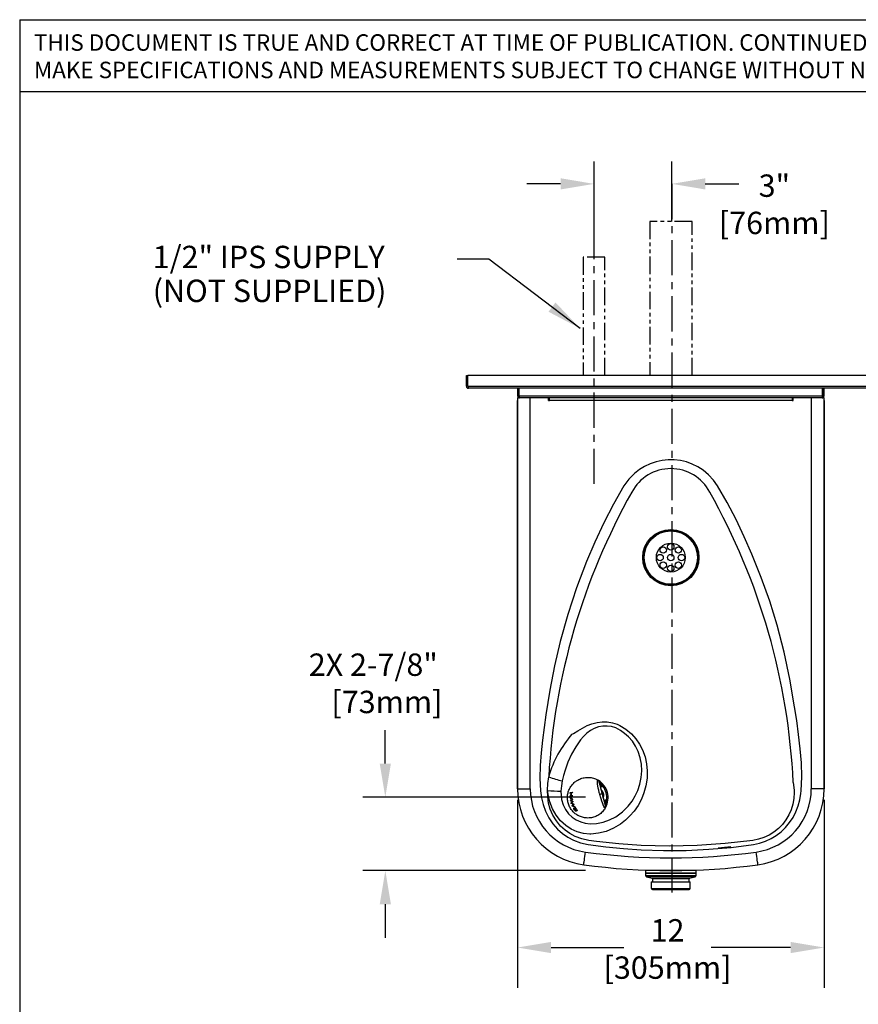
# Model space of a CAD drawing. Extents: x 0 to 147, y 0 to 109.
# Drawn here: x 2 to 35, y 71 to 109 of the extents above; entities that cross this region are included whole.
import ezdxf
from ezdxf.enums import TextEntityAlignment as Align

# ---------------------------------------------------------------- set-up
doc = ezdxf.new("R2010")
doc.units = 0
doc.header["$LTSCALE"] = 2.75
doc.header["$MEASUREMENT"] = 0
doc.linetypes.add('CENTERX2', pattern=[0.8, 0.5, -0.1, 0.1, -0.1])
doc.linetypes.add('PHANTOM', pattern=[0.5, 0.25, -0.05, 0.05, -0.05, 0.05, -0.05])
doc.layers.get('0').update_dxf_attribs({"linetype": 'CONTINUOUS'})
doc.layers.add('DIM', color=218, linetype='CONTINUOUS', lineweight=15)
for name, color, linetype in [('DIM1', 1, 'CONTINUOUS'), ('zBORDER', 8, 'CONTINUOUS'), ('zPAGE', 4, 'CONTINUOUS'), ('zPAGE ROTATE', 4, 'CONTINUOUS')]:
    doc.layers.add(name, color=color, linetype=linetype)
doc.styles.add('ARIAL', font='ARIAL.TTF')
doc.dimstyles.get("Standard").update_dxf_attribs({"dimtxt": 0.18, "dimasz": 0.18, "dimexe": 0.18, "dimexo": 0.0625, "dimgap": 0.09, "dimtad": 0, "dimtih": 1, "dimtoh": 1, "dimdec": 4, "dimzin": 0, "dimdsep": 46, "dimtxsty": 'Standard', "dimcen": 0.09, "dimadec": 0, "dimazin": 0, "dimtfac": 1, "dimtdec": 4, "dimtofl": 0, "dimtmove": 0, "dimatfit": 3, "dimfxl": 1, "dimtolj": 1, "dimtzin": 0, "dimarcsym": 0})

# ---------------------------------------------------------------- blocks, each defined once
blk = doc.blocks.new('A SIZE_INST')
at = {"layer": 'zBORDER'}
for q in [(0.2638, 0.1725), (10.4563, 7.7875)]:
    blk.add_line((0.2638, 7.7875), q, dxfattribs=at)
at = {"layer": 'zBORDER', "lineweight": 35}
blk.add_line((0.2638, 7.586), (3.7438, 7.5867), dxfattribs=at)
at = {"layer": 'zBORDER', "color": 4, "insert": (0.3038, 7.7467), "char_height": 0.046, "attachment_point": 1, "style": 'ARIAL'}
blk.add_mtext('THIS DOCUMENT IS TRUE AND CORRECT AT TIME OF PUBLICATION. CONTINUED PRODUCT IMPROVEMENTS\\PMAKE SPECIFICATIONS AND MEASUREMENTS SUBJECT TO CHANGE WITHOUT NOTICE.', dxfattribs=at)
at = {"layer": 'zBORDER', "color": 4, "style": 'ARIAL'}
for tag, height, p in [('#1', 0.045, (6.4193, 0.5197)), ('#2', 0.045, (6.8239, 0.5155)), ('REVNAME', 0.045, (7.0574, 0.5158)), ('PART#', 0.07, (10.1105, 0.4999)), ('MODEL(S)', 0.08, (8.4981, 0.4525)), ('NAME1', 0.045, (6.4588, 0.364)), ('NAME2', 0.045, (7.0567, 0.3632)), ('TITLE:', 0.08, (8.4959, 0.3278)), ('REV.', 0.07, (10.1282, 0.3073)), ('NAME3', 0.045, (6.4999, 0.2116)), ('1', 0.0504, (10.0824, 0.2116)), ('X', 0.0504, (10.3312, 0.2116))]:
    blk.add_attdef(tag, text='', height=height, dxfattribs=at).set_placement(p, align=Align.MIDDLE_CENTER)
at = {"layer": 'zBORDER', "color": 4, "style": 'ARIAL', "width": 0.9}
for tag, p in [('DATE2', (6.9573, 0.2116)), ('SC', (7.5641, 0.2116)), ('DWG.TYPE', (8.879, 0.2116))]:
    blk.add_attdef(tag, text='', height=0.045, dxfattribs=at).set_placement(p, align=Align.MIDDLE_CENTER)
at = {"layer": 'zBORDER', "color": 4, "style": 'ARIAL'}
blk.add_attdef('YR', (0.5148, 0.0298), '', height=0.1, dxfattribs=at)
at = {"layer": 'zPAGE', "color": 4, "style": 'ARIAL'}
blk.add_attdef("PG#'S", (10.6009, 6.462), '', height=0.1, rotation=90, dxfattribs=at)
at = {"layer": 'zPAGE ROTATE', "color": 4, "style": 'ARIAL'}
blk.add_attdef("PG#'S", (0.1318, 1.5318), '', height=0.1, rotation=270, dxfattribs=at)

msp = doc.modelspace()

# ---------------------------------------------------------------- linework, layer by layer
at = {"color": 1, "lineweight": -3}
for p, q in [((24.43, 99.924), (24.43, 103.665)), ((27.473, 101.32), (27.473, 103.665)), ((23.118, 102.79), (21.805, 102.79)), ((28.785, 102.79), (30.098, 102.79))]:
    msp.add_line(p, q, dxfattribs=at)
at = {"color": 7, "linetype": 'PHANTOM', "lineweight": -3}
for p, q in [((26.611, 101.32), (26.608, 95.294)), ((28.268, 95.294), (28.271, 101.32)), ((24.01, 99.924), (24.01, 95.294)), ((24.85, 99.924), (24.01, 99.924)), ((24.85, 95.294), (24.85, 99.924))]:
    msp.add_line(p, q, dxfattribs=at)
at = {"color": 7, "linetype": 'Continuous', "lineweight": -3}
for p, q in [((19.435, 94.871), (19.435, 95.294)), ((19.435, 95.294), (19.483, 95.294)), ((19.483, 94.871), (19.483, 95.294)), ((19.493, 94.871), (19.493, 95.294)), ((51.377, 95.294), (19.493, 95.294)), ((19.483, 94.871), (19.435, 94.871)), ((19.493, 94.871), (51.377, 94.871)), ((51.358, 94.794), (19.512, 94.794)), ((21.435, 94.794), (21.435, 94.496)), ((21.483, 94.794), (21.483, 94.496)), ((21.493, 94.496), (21.493, 94.794)), ((33.377, 94.496), (33.377, 94.794)), ((33.387, 94.496), (33.387, 94.794)), ((33.435, 94.496), (33.435, 94.794)), ((21.483, 94.496), (21.435, 94.496)), ((21.435, 94.419), (21.435, 79.125)), ((21.512, 94.419), (21.435, 94.419)), ((21.493, 94.496), (33.377, 94.496)), ((33.358, 94.419), (21.512, 94.419)), ((21.935, 79.125), (21.935, 94.419)), ((22.648, 94.314), (22.648, 94.419)), ((22.685, 94.314), (22.685, 94.419)), ((32.185, 94.419), (32.185, 94.314)), ((32.222, 94.314), (32.222, 94.419)), ((32.935, 94.419), (32.935, 79.125)), ((33.435, 94.419), (33.358, 94.419)), ((33.377, 94.496), (33.374, 94.473)), ((33.387, 94.496), (33.435, 94.496)), ((33.435, 79.125), (33.435, 94.419)), ((21.435, 79.125), (21.435, 94.314)), ((22.648, 94.345), (22.685, 94.345)), ((22.648, 94.314), (22.685, 94.314)), ((32.185, 94.314), (22.685, 94.314)), ((32.185, 94.345), (32.222, 94.345)), ((32.185, 94.314), (32.222, 94.314)), ((33.435, 94.314), (33.435, 79.125)), ((33.435, 94.095), (33.439, 94.095)), ((33.439, 91.595), (33.439, 94.095)), ((33.435, 91.595), (33.439, 91.595)), ((21.435, 79.125), (21.935, 79.125)), ((23.497, 78.944), (23.5, 78.973)), ((23.5, 78.973), (23.581, 78.995)), ((23.523, 78.951), (23.516, 78.977)), ((23.581, 78.995), (23.577, 78.966)), ((24.785, 79.214), (24.786, 79.21)), ((33.435, 79.125), (32.935, 79.125)), ((23.492, 78.847), (23.527, 78.857)), ((23.492, 78.82), (23.492, 78.847)), ((23.572, 78.841), (23.492, 78.82)), ((23.493, 78.801), (23.58, 78.747)), ((23.495, 78.772), (23.493, 78.801)), ((23.519, 78.757), (23.495, 78.772)), ((23.532, 78.954), (23.497, 78.944)), ((23.513, 78.649), (23.531, 78.676)), ((23.519, 78.621), (23.513, 78.649)), ((23.531, 78.676), (23.519, 78.757)), ((23.584, 78.716), (23.519, 78.621)), ((23.527, 78.857), (23.532, 78.954)), ((23.53, 78.857), (23.527, 78.857)), ((23.531, 78.574), (23.599, 78.642)), ((23.572, 78.585), (23.531, 78.574)), ((23.541, 78.956), (23.532, 78.954)), ((23.541, 78.956), (23.536, 78.859)), ((23.536, 78.859), (23.572, 78.869)), ((23.577, 78.966), (23.541, 78.956)), ((23.606, 78.615), (23.559, 78.573)), ((23.572, 78.869), (23.572, 78.841)), ((23.58, 78.747), (23.584, 78.716)), ((23.599, 78.642), (23.606, 78.615)), ((24.818, 78.654), (24.89, 78.689)), ((24.923, 78.699), (24.924, 78.695)), ((23.541, 78.544), (23.531, 78.574)), ((23.572, 78.552), (23.541, 78.544)), ((23.613, 78.52), (23.541, 78.544)), ((23.562, 78.555), (23.632, 78.535)), ((23.575, 78.455), (23.619, 78.508)), ((23.609, 78.464), (23.575, 78.455)), ((23.588, 78.428), (23.575, 78.455)), ((23.629, 78.439), (23.588, 78.428)), ((23.69, 78.406), (23.588, 78.428)), ((23.61, 78.442), (23.677, 78.431)), ((23.644, 78.504), (23.612, 78.468)), ((23.632, 78.535), (23.644, 78.504)), ((23.643, 78.378), (23.657, 78.354)), ((23.677, 78.431), (23.69, 78.406)), ((23.717, 78.293), (23.706, 78.29)), ((23.758, 78.261), (23.74, 78.283)), ((23.758, 78.261), (23.751, 78.286)), ((23.766, 78.27), (23.758, 78.261)), ((29.293, 76.816), (29.791, 76.859)), ((26.445, 75.92), (26.445, 75.82)), ((28.425, 75.92), (26.445, 75.92)), ((26.81, 75.927), (26.81, 75.92)), ((28.06, 75.92), (28.06, 75.927)), ((28.425, 75.82), (28.425, 75.92)), ((26.445, 75.82), (26.445, 75.728)), ((28.425, 75.82), (26.445, 75.82)), ((26.445, 75.82), (28.425, 75.82)), ((26.445, 75.728), (26.493, 75.728)), ((26.48, 75.683), (26.711, 75.621)), ((26.526, 75.683), (26.48, 75.683)), ((26.493, 75.728), (28.425, 75.728)), ((28.391, 75.683), (26.526, 75.683)), ((26.711, 75.621), (28.16, 75.621)), ((26.723, 75.605), (26.723, 75.485)), ((26.757, 75.605), (26.723, 75.605)), ((28.148, 75.605), (26.757, 75.605)), ((28.148, 75.485), (28.148, 75.605)), ((28.16, 75.621), (28.391, 75.683)), ((28.425, 75.728), (28.425, 75.82)), ((26.673, 75.485), (26.673, 75.228)), ((26.673, 75.485), (26.749, 75.485)), ((26.673, 75.228), (26.749, 75.228)), ((26.72, 75.181), (26.792, 75.181)), ((26.749, 75.485), (28.198, 75.485)), ((26.749, 75.228), (28.198, 75.228)), ((26.792, 75.181), (28.151, 75.181)), ((28.198, 75.228), (28.198, 75.485))]:
    msp.add_line(p, q, dxfattribs=at)
at = {"color": 7, "linetype": 'PHANTOM', "lineweight": -3, "flags": 128}
msp.add_lwpolyline([(28.271, 101.32), (28.264, 101.32), (28.243, 101.32), (28.208, 101.32), (28.16, 101.32), (28.1, 101.32), (28.028, 101.32), (27.946, 101.32), (27.856, 101.32), (27.759, 101.32), (27.656, 101.32), (27.549, 101.32), (27.441, 101.32), (27.333, 101.321), (27.226, 101.321), (27.123, 101.321), (27.026, 101.321), (26.936, 101.321), (26.854, 101.321), (26.783, 101.321), (26.722, 101.321), (26.674, 101.321), (26.639, 101.321), (26.618, 101.321), (26.611, 101.321), (26.611, 101.321)], dxfattribs=at)
at = {"color": 7, "linetype": 'Continuous', "lineweight": -3, "flags": 128}
for points in [[(19.497, 94.849), (19.492, 94.851), (19.483, 94.871)], [(21.497, 94.474), (21.491, 94.476), (21.483, 94.496)], [(33.387, 94.496), (33.381, 94.478), (33.374, 94.473)], [(22.332, 79.046), (22.369, 78.773), (22.434, 78.504), (22.528, 78.245), (22.657, 77.993), (22.817, 77.758), (23.004, 77.546), (23.193, 77.38), (23.401, 77.236), (23.623, 77.117), (23.904, 77.012), (24.197, 76.946), (24.886, 76.854), (25.579, 76.786), (26.272, 76.739), (27.154, 76.71), (28.037, 76.715), (28.919, 76.756), (29.799, 76.832), (30.673, 76.946), (30.909, 76.995), (31.139, 77.071), (31.358, 77.172), (31.564, 77.297), (31.756, 77.444), (31.929, 77.611), (32.084, 77.798), (32.219, 78.001), (32.33, 78.217), (32.421, 78.451), (32.486, 78.694), (32.528, 78.942), (32.538, 79.046), (32.561, 79.595), (32.546, 80.144), (32.503, 80.693), (32.438, 81.242), (32.362, 81.789), (32.28, 82.334), (32.098, 83.407), (31.869, 84.472), (31.593, 85.525), (31.305, 86.463), (30.977, 87.389), (30.612, 88.3), (30.311, 88.985), (29.989, 89.662), (29.643, 90.326), (29.267, 90.972), (29.105, 91.2), (28.914, 91.407), (28.699, 91.587), (28.494, 91.718), (28.276, 91.827), (28.047, 91.91), (27.812, 91.965), (27.571, 91.994), (27.33, 91.996), (27.091, 91.971), (26.856, 91.918), (26.628, 91.841), (26.411, 91.738), (26.206, 91.611), (26.016, 91.462), (25.792, 91.232), (25.603, 90.972), (25.19, 90.258), (24.812, 89.524), (24.463, 88.775), (24.14, 88.015), (23.747, 86.99), (23.402, 85.946), (23.105, 84.889), (22.881, 83.938), (22.694, 82.978), (22.545, 82.012), (22.477, 81.52), (22.413, 81.026), (22.359, 80.531), (22.323, 80.036), (22.312, 79.541), (22.332, 79.046)], [(23.567, 81.257), (23.567, 81.257), (23.624, 81.284), (23.797, 81.388), (23.974, 81.496), (24.161, 81.593), (24.35, 81.667), (24.549, 81.72), (24.747, 81.745), (24.949, 81.743), (25.147, 81.71), (25.338, 81.649), (25.437, 81.604), (25.437, 81.604)], [(23.132, 79.027), (23.138, 78.862), (23.163, 78.698), (23.224, 78.497), (23.317, 78.309), (23.436, 78.147), (23.58, 78.009), (23.737, 77.904), (23.908, 77.825), (24.088, 77.776), (24.273, 77.756), (24.533, 77.77), (24.786, 77.82), (25.042, 77.909), (25.28, 78.032), (25.538, 78.218), (25.764, 78.439), (25.917, 78.635), (26.046, 78.846), (26.146, 79.06), (26.229, 79.309), (26.281, 79.567), (26.301, 79.83), (26.286, 80.085), (26.239, 80.337), (26.158, 80.581), (26.058, 80.787), (25.931, 80.98), (25.78, 81.154), (25.629, 81.289), (25.463, 81.405), (25.277, 81.502), (25.113, 81.554), (24.943, 81.578), (24.772, 81.574), (24.605, 81.541), (24.441, 81.481), (24.289, 81.399), (24.147, 81.295), (24.019, 81.175), (23.906, 81.043), (23.716, 80.769), (23.551, 80.477), (23.41, 80.168), (23.294, 79.847), (23.235, 79.645), (23.187, 79.439)], [(25.437, 81.604), (25.437, 81.604), (25.681, 81.453), (25.9, 81.268), (26.069, 81.079), (26.213, 80.87), (26.329, 80.646), (26.426, 80.38), (26.487, 80.104), (26.514, 79.824), (26.505, 79.533), (26.461, 79.244), (26.383, 78.964), (26.285, 78.72)], [(22.611, 79.063), (22.622, 79.327), (22.656, 79.591)], [(32.226, 79.368), (32.226, 79.368), (32.259, 79.068), (32.262, 78.973), (32.249, 78.746), (32.209, 78.52), (32.143, 78.301), (32.053, 78.098), (31.939, 77.905), (31.803, 77.728), (31.647, 77.569), (31.473, 77.43), (31.284, 77.312), (31.081, 77.218), (30.868, 77.148), (30.65, 77.103), (29.563, 76.977), (28.47, 76.9), (27.375, 76.876), (26.281, 76.904), (25.404, 76.966), (24.531, 77.061), (24.221, 77.103), (23.949, 77.162), (23.689, 77.261), (23.484, 77.372), (23.295, 77.508), (23.124, 77.667), (22.96, 77.864), (22.823, 78.087), (22.718, 78.327), (22.651, 78.567), (22.616, 78.814), (22.611, 79.063)], [(23.187, 79.439), (23.151, 79.236), (23.132, 79.027)], [(24.657, 78.902), (24.654, 78.912), (24.652, 78.922), (24.646, 78.943), (24.636, 78.984), (24.616, 79.063), (24.596, 79.151), (24.58, 79.234), (24.569, 79.304), (24.563, 79.364), (24.562, 79.412), (24.565, 79.447), (24.569, 79.465), (24.575, 79.468), (24.575, 79.468)], [(24.613, 79.419), (24.615, 79.413), (24.62, 79.394), (24.64, 79.321), (24.669, 79.212), (24.708, 79.065), (24.727, 78.997), (24.736, 78.961), (24.741, 78.943), (24.743, 78.934), (24.746, 78.925)], [(24.634, 79.402), (24.617, 79.416), (24.613, 79.419)], [(24.299, 77.354), (24.299, 77.354), (24.269, 77.354), (24.018, 77.38), (23.774, 77.444), (23.539, 77.548), (23.323, 77.687), (23.119, 77.872), (22.948, 78.087), (22.806, 78.339), (22.704, 78.61), (22.649, 78.835), (22.611, 79.063)], [(24.752, 79.202), (24.712, 79.201), (24.673, 79.198)], [(24.752, 79.223), (24.775, 79.212), (24.781, 79.21), (24.785, 79.21), (24.786, 79.21)], [(24.786, 79.21), (24.786, 79.21), (24.783, 79.207), (24.777, 79.204), (24.752, 79.202)], [(26.285, 78.72), (26.153, 78.474), (25.995, 78.244), (25.838, 78.06), (25.663, 77.892), (25.471, 77.742), (25.196, 77.578), (24.9, 77.455), (24.604, 77.381), (24.299, 77.354), (24.299, 77.354)], [(24.746, 78.925), (24.744, 78.925), (24.739, 78.923), (24.73, 78.921), (24.719, 78.918), (24.705, 78.914), (24.69, 78.91), (24.674, 78.906), (24.657, 78.902)], [(24.87, 78.37), (24.87, 78.37), (24.859, 78.373), (24.842, 78.394), (24.819, 78.431), (24.805, 78.458), (24.759, 78.568), (24.733, 78.644), (24.707, 78.727), (24.682, 78.813), (24.67, 78.857), (24.657, 78.902)], [(24.746, 78.925), (24.756, 78.887), (24.766, 78.848), (24.787, 78.773), (24.824, 78.632), (24.843, 78.564), (24.858, 78.507), (24.868, 78.468), (24.875, 78.443), (24.878, 78.432)], [(24.9, 78.671), (24.834, 78.596), (24.834, 78.596)], [(24.923, 78.699), (24.921, 78.697), (24.917, 78.689), (24.913, 78.677), (24.909, 78.661), (24.895, 78.599), (24.883, 78.542), (24.873, 78.49), (24.873, 78.45)], [(24.89, 78.689), (24.913, 78.699), (24.919, 78.7), (24.922, 78.699), (24.923, 78.699)], [(24.923, 78.699), (24.922, 78.699), (24.919, 78.696), (24.914, 78.692), (24.9, 78.671)], [(23.661, 78.301), (23.64, 78.337), (23.635, 78.354), (23.634, 78.367), (23.638, 78.375), (23.643, 78.378)], [(23.657, 78.354), (23.651, 78.348), (23.651, 78.341), (23.654, 78.331), (23.661, 78.316), (23.668, 78.304)], [(23.668, 78.304), (23.683, 78.286), (23.692, 78.277), (23.699, 78.272), (23.706, 78.27), (23.708, 78.27)], [(23.675, 78.35), (23.671, 78.368), (23.673, 78.376), (23.677, 78.38), (23.678, 78.38)], [(23.693, 78.357), (23.692, 78.356), (23.69, 78.353), (23.69, 78.349)], [(23.73, 78.325), (23.716, 78.343), (23.709, 78.35), (23.702, 78.355), (23.697, 78.357), (23.693, 78.357)], [(23.708, 78.27), (23.711, 78.272), (23.711, 78.276), (23.709, 78.283), (23.706, 78.29)], [(23.724, 78.28), (23.732, 78.26), (23.732, 78.252), (23.729, 78.248), (23.727, 78.247)], [(23.74, 78.283), (23.745, 78.289), (23.745, 78.294), (23.743, 78.302), (23.737, 78.314), (23.73, 78.325)], [(23.739, 78.328), (23.757, 78.299), (23.764, 78.284), (23.766, 78.271), (23.766, 78.27)], [(24.026, 76.153), (24.027, 76.161), (24.03, 76.183), (24.035, 76.22), (24.042, 76.269), (24.051, 76.33), (24.06, 76.401), (24.071, 76.479), (24.083, 76.562), (24.095, 76.648)], [(30.844, 76.153), (30.843, 76.161), (30.84, 76.183), (30.835, 76.22), (30.828, 76.269), (30.82, 76.33), (30.81, 76.401), (30.8, 76.479), (30.788, 76.562), (30.776, 76.648)]]:
    msp.add_lwpolyline(points, dxfattribs=at)
at = {"color": 7, "linetype": 'Continuous', "lineweight": -3}
for centre, radius in [((27.435, 88.169), 1.1), ((27.435, 88.169), 1.062), ((27.435, 88.169), 1.044), ((27.435, 88.169), 0.566), ((27.435, 88.589), 0.125), ((27.015, 88.169), 0.125), ((27.138, 88.466), 0.125), ((27.435, 88.169), 0.125), ((27.732, 88.466), 0.125), ((27.854, 88.169), 0.125), ((27.138, 87.873), 0.125), ((27.435, 87.75), 0.125), ((27.732, 87.873), 0.125)]:
    msp.add_circle(centre, radius, dxfattribs=at)
for centre, radius, start, end in [((19.512, 94.871), 0.0768, 180, 269.9996), ((19.707, 94.876), 0.214, 181.3606, 204.3384), ((21.512, 94.496), 0.0768, 180, 269.9996), ((21.707, 94.501), 0.214, 181.3606, 204.3383), ((33.358, 94.496), 0.0768, 270, 0), ((33.163, 94.501), 0.214, 335.6601, 358.6409), ((27.435, 89.925), 1.724, 27.7787, 152.2139), ((48.225, 78.168), 25.608, 150.619, 176.8156), ((6.621, 78.159), 25.634, 2.7046, 29.3693), ((26.803, 78.4), 4.317, 138.5618, 163.8822), ((23.609, 81.932), 2.528, 247.8485, 260.3892), ((24.536, 79.398), 0.08, 15, 60.6294), ((24.57, 79.398), 0.0634, 3.44, 56.8726), ((24.185, 78.775), 0.795, 37.0718, 58.1504), ((25.272, 79.795), 0.764, 211.0992, 230.4375), ((24.121, 78.836), 0.764, 29.6723, 47.877), ((24.435, 79.125), 3, 180, 262.1625), ((24.435, 79.125), 3, 180, 262.1625), ((24.435, 79.125), 2.5, 180, 262.1625), ((23.196, 83.831), 4.804, 263.0055, 269.2402), ((23.102, 76.851), 2.889, 55.172, 57.6632), ((24.804, 79.531), 0.312, 242.0989, 260.4996), ((24.55, 78.875), 0.264, 14.5062, 54.3574), ((25.16, 79.218), 0.408, 179.3568, 182.2938), ((24.738, 79.294), 0.0929, 300.0988, 331.2741), ((24.214, 78.783), 0.715, 352.9286, 37.0714), ((24.185, 78.775), 0.795, 352.9286, 37.0714), ((30.435, 79.125), 2.5, 277.8375, 0), ((30.435, 79.125), 3, 277.8375, 0), ((30.435, 79.125), 3, 277.8375, 0), ((24.551, 78.871), 0.264, 335.3672, 15.4956), ((20.886, 80.595), 4.451, 332.7671, 334.3845), ((24.185, 78.775), 0.795, 331.849, 352.9294), ((24.161, 78.691), 0.763, 342.0272, 0.329), ((25.253, 78.88), 0.411, 207.7179, 210.6371), ((24.924, 78.602), 0.0929, 56.9949, 89.9055), ((24.08, 78.032), 0.751, 133.9243, 135.2632), ((23.766, 79.151), 0.63, 249.5611, 251.1248), ((23.432, 78.623), 0.237, 311.8355, 319.0873), ((23.737, 79.096), 0.666, 257.3146, 258.9975), ((23.821, 79.282), 0.79, 254.7395, 255.7907), ((24.003, 78.153), 0.524, 135.9672, 137.2153), ((23.763, 78.354), 0.115, 207.6312, 251.848), ((24, 78.478), 0.35, 201.7576, 212.6261), ((23.645, 78.284), 0.104, 25.2458, 71.351), ((24.551, 78.75), 0.952, 205.1612, 209.6071), ((24.801, 78.411), 0.08, 329.3705, 15), ((24.185, 78.775), 0.795, 329.3704, 331.8489), ((24.254, 78.662), 0.665, 339.723, 342.0231), ((24.83, 78.428), 0.0634, 332.8257, 26.5617), ((27.435, 100.919), 24.5, 262.1625, 277.8375), ((27.435, 100.919), 25, 262.1625, 277.8375), ((27.435, 100.919), 25, 262.1625, 277.8375), ((26.492, 75.728), 0.047, 180, 255), ((26.707, 75.605), 0.016, 0, 75), ((28.164, 75.605), 0.016, 105, 180), ((28.378, 75.728), 0.047, 285, 0), ((26.72, 75.228), 0.0469, 180, 270), ((28.151, 75.228), 0.0469, 270, 0)]:
    msp.add_arc(centre, radius, start, end, dxfattribs=at)
msp.add_open_spline([(24.87, 78.37), (24.835, 78.319), (24.765, 78.218), (24.623, 78.103), (24.461, 78.022), (24.282, 77.979), (24.104, 77.978), (23.939, 78.014), (23.794, 78.077), (23.664, 78.168), (23.555, 78.282), (23.47, 78.417), (23.412, 78.568), (23.387, 78.727), (23.393, 78.887), (23.43, 79.041), (23.497, 79.184), (23.592, 79.311), (23.717, 79.425), (23.871, 79.513), (24.047, 79.565), (24.228, 79.575), (24.409, 79.547), (24.52, 79.495), (24.575, 79.468)], degree=3, knots=[0, 0, 0, 0, 0.054352, 0.107631, 0.159994, 0.211713, 0.262461, 0.305109, 0.346291, 0.385778, 0.424161, 0.462187, 0.5, 0.537813, 0.575839, 0.614222, 0.653709, 0.694891, 0.737539, 0.788287, 0.840006, 0.892369, 0.945648, 1, 1, 1, 1], dxfattribs=at)
at = {"color": 1, "lineweight": -3}
for points in [[(23.118, 103.009), (23.118, 102.571), (24.43, 102.79)], [(28.785, 103.009), (28.785, 102.571), (27.473, 102.79)]]:
    msp.add_solid(points, dxfattribs=at)
at = {"layer": 'DIM', "color": 1, "linetype": 'CENTERX2', "lineweight": -3}
for p, q in [((27.473, 102.79), (27.473, 75.061)), ((24.43, 91.05), (24.43, 100.799))]:
    msp.add_line(p, q, dxfattribs=at)
at = {"layer": 'DIM', "color": 1, "lineweight": -3}
for p, q in [((16.261, 80.107), (16.261, 81.42)), ((21.271, 78.795), (15.386, 78.795)), ((24.099, 78.795), (15.386, 78.795)), ((21.435, 78.688), (21.435, 71.33)), ((33.435, 78.688), (33.435, 71.33)), ((24.099, 75.92), (15.386, 75.92)), ((16.261, 74.607), (16.261, 73.295)), ((22.748, 72.913), (25.598, 72.913)), ((32.123, 72.913), (29.015, 72.913))]:
    msp.add_line(p, q, dxfattribs=at)
for points in [[(16.042, 80.107), (16.48, 80.107), (16.261, 78.795)], [(16.042, 74.607), (16.48, 74.607), (16.261, 75.92)], [(22.748, 73.132), (22.748, 72.694), (21.435, 72.913)], [(32.123, 73.132), (32.123, 72.694), (33.435, 72.913)]]:
    msp.add_solid(points, dxfattribs=at)

# ---------------------------------------------------------------- block references
at = {"xscale": 14, "yscale": 14}
msp.add_blockref('A SIZE_INST', (-1.743, 0.188), dxfattribs=at)

# ---------------------------------------------------------------- texts
at = {"color": 4, "lineweight": -3, "style": 'ARIAL'}
msp.add_text('1/2" IPS SUPPLY', height=0.87499, dxfattribs=at).set_placement((7.159, 99.492, 5.239))
at = {"layer": 'DIM', "color": 4, "lineweight": -3, "style": 'ARIAL'}
for s, insert, char_height, attachment_point in [('{3"\\P [76mm]}', (31.488, 101.877), 0.875, 5), ('(NOT SUPPLIED)', (7.159, 99.043, 5.239), 0.87499, 1), ('12\\P[305mm]', (27.307, 74.023), 0.875, 2)]:
    msp.add_mtext(s, dxfattribs=dict(at, insert=insert, char_height=char_height, attachment_point=attachment_point))
at = {"layer": 'DIM', "color": 4, "lineweight": -3, "insert": (15.79, 84.416), "char_height": 0.87499, "width": 10.57964, "attachment_point": 2, "style": 'ARIAL'}
msp.add_mtext('{\\pxqc;2X 2-7/8" \\P    [73mm]}', dxfattribs=at)

# ---------------------------------------------------------------- leaders
at = {"layer": 'DIM1'}
msp.add_leader([(23.884, 97.134), (20.308, 99.849), (19.077, 99.849)], dimstyle='Standard', override={"dimscale": 6, "dimtxt": 0.156, "dimasz": 0.23, "dimexe": 0.094, "dimexo": 0.125, "dimcen": 0.0625, "dimclrt": 4, "dimlim": 1}, dxfattribs=at)

doc.saveas('drawing.dxf')
